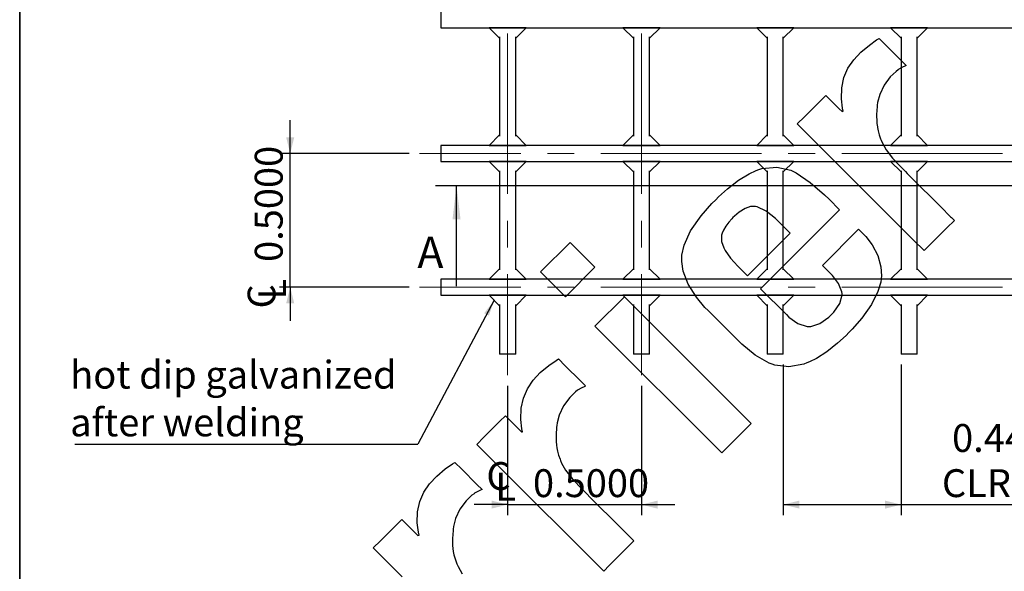
# Model space of a CAD drawing. Units: inches. Extents: x 0.5 to 8, y 0.5 to 10.5.
# Drawn here: x 0.5 to 4.2, y 4.7 to 6.7 of the extents above; entities that cross this region are included whole.
import ezdxf

# ---------------------------------------------------------------- set-up
doc = ezdxf.new("R2010")
doc.units = ezdxf.units.IN
doc.header["$MEASUREMENT"] = 0
doc.linetypes.add('SLD-Center', pattern=[0.75, 0.6, -0.05, 0.05, -0.05])
doc.linetypes.add('SLD-Solid', pattern=[0])
doc.layers.add('BLUE', color=156, linetype='SLD-Solid')
doc.layers.add('FORMAT', color=7, linetype='SLD-Solid', lineweight=25)
doc.styles.add('SLDTEXTSTYLE0', font='VERDANA.TTF')
doc.styles.get("Standard").update_dxf_attribs({"font": 'VERDANA.TTF'})
doc.dimstyles.new('SLDDIMSTYLE0', dxfattribs={"dimtxt": 0.106201, "dimasz": 0.06, "dimexe": 0, "dimexo": 0.0625, "dimgap": 0.02655, "dimtad": 1, "dimdec": 4, "dimrnd": 1e-09, "dimzin": 0, "dimdsep": 46, "dimtxsty": 'SLDTEXTSTYLE0', "dimsah": 1, "dimcen": 0.09, "dimadec": 0, "dimazin": 0, "dimtfac": 1, "dimtdec": 4, "dimtmove": 0, "dimatfit": 0, "dimfxl": 0, "dimfrac": 2, "dimtolj": 1, "dimtzin": 12, "dimarcsym": 0})
doc.dimstyles.new('SLDDIMSTYLE1', dxfattribs={"dimtxt": 0.106201, "dimasz": 0.06, "dimexe": 0, "dimexo": 0.0625, "dimgap": 0.02655, "dimtad": 1, "dimrnd": 1e-09, "dimdsep": 46, "dimtxsty": 'SLDTEXTSTYLE0', "dimsah": 1, "dimcen": 0.09, "dimadec": 0, "dimazin": 2, "dimtfac": 1, "dimtofl": 0, "dimtmove": 0, "dimatfit": 3, "dimfxl": 0, "dimfrac": 2, "dimtolj": 1, "dimtzin": 12, "dimarcsym": 0})
doc.dimstyles.new('SLDDIMSTYLE2', dxfattribs={"dimtxt": 0.18, "dimasz": 0.06, "dimexe": 0, "dimexo": 0.0625, "dimgap": 0, "dimtad": 0, "dimtih": 1, "dimtoh": 1, "dimdec": 0, "dimrnd": 1e-09, "dimzin": 0, "dimdsep": 46, "dimtxsty": 'Standard', "dimsah": 1, "dimcen": 0.09, "dimadec": 0, "dimazin": 0, "dimtfac": 0.06, "dimtdec": 0, "dimtofl": 0, "dimtmove": 0, "dimatfit": 3, "dimfxl": 0, "dimfrac": 2, "dimtolj": 1, "dimtzin": 0, "dimarcsym": 0})

# ---------------------------------------------------------------- blocks, each defined once
blk = doc.blocks.new('SW_SYMBOL_MOD_CL')
at = {"layer": 'BLUE', "color": 0, "char_height": 31, "attachment_point": 5, "style": 'SLDTEXTSTYLE0'}
for s, insert in [('C', (15.7, 23.6)), ('L', (23.6, 11.8))]:
    blk.add_mtext(s, dxfattribs=dict(at, insert=insert))
blk = doc.blocks.new('_D')
at = {"layer": 'BLUE'}
for p, q in [((1.5107, 6.2432), (1.5107, 6.3682)), ((1.9551, 6.2432), (1.4713, 6.2432)), ((1.5107, 5.7432), (1.5107, 6.2432)), ((1.9551, 5.7432), (1.4713, 5.7432)), ((1.5107, 5.7432), (1.5107, 5.6182))]:
    blk.add_line(p, q, dxfattribs=at)
for points in [[(1.5107, 6.2432), (1.5257, 6.3032), (1.4957, 6.3032)], [(1.5107, 5.7432), (1.4957, 5.6832), (1.5257, 5.6832)]]:
    blk.add_solid(points, dxfattribs=at)
at = {"layer": 'BLUE', "xscale": 0.003360512452107279, "yscale": 0.003360512452107279, "zscale": 0.003360512452107279, "rotation": 90}
blk.add_blockref('SW_SYMBOL_MOD_CL', (1.4966, 5.6563), dxfattribs=at)
at = {"layer": 'BLUE', "insert": (1.3784, 5.8378), "char_height": 0.10417, "attachment_point": 1, "rotation": 90, "style": 'SLDTEXTSTYLE0'}
blk.add_mtext('0.5000', dxfattribs=at)
blk = doc.blocks.new('_D_1')
at = {"layer": 'BLUE'}
for p, q in [((2.3232, 5.3751), (2.3232, 4.8913)), ((2.8232, 5.3751), (2.8232, 4.8913)), ((2.3232, 4.9307), (2.1982, 4.9307)), ((2.3232, 4.9307), (2.8232, 4.9307)), ((2.8232, 4.9307), (2.9482, 4.9307))]:
    blk.add_line(p, q, dxfattribs=at)
for points in [[(2.3232, 4.9307), (2.2632, 4.9457), (2.2632, 4.9157)], [(2.8232, 4.9307), (2.8832, 4.9157), (2.8832, 4.9457)]]:
    blk.add_solid(points, dxfattribs=at)
at = {"layer": 'BLUE', "xscale": 0.003360512452107279, "yscale": 0.003360512452107279, "zscale": 0.003360512452107279}
blk.add_blockref('SW_SYMBOL_MOD_CL', (2.2363, 4.9447), dxfattribs=at)
at = {"layer": 'BLUE', "insert": (2.4178, 5.063), "char_height": 0.10417, "attachment_point": 1, "style": 'SLDTEXTSTYLE0'}
blk.add_mtext('0.5000', dxfattribs=at)
blk = doc.blocks.new('_D_2')
at = {"layer": 'BLUE'}
for p, q in [((3.3532, 5.4538), (3.3532, 4.8913)), ((3.7932, 5.4538), (3.7932, 4.8913)), ((3.3532, 4.9307), (3.7932, 4.9307)), ((3.7932, 4.9307), (4.5627, 4.9307))]:
    blk.add_line(p, q, dxfattribs=at)
for points in [[(3.3532, 4.9307), (3.4132, 4.9157), (3.4132, 4.9457)], [(3.7932, 4.9307), (3.7332, 4.9457), (3.7332, 4.9157)]]:
    blk.add_solid(points, dxfattribs=at)
at = {"layer": 'BLUE', "char_height": 0.10417, "attachment_point": 1, "style": 'SLDTEXTSTYLE0'}
for s, insert in [('0.44', (3.9837, 5.2318)), (' **', (4.2993, 5.2318)), ('CLR OPN', (3.9458, 5.063))]:
    blk.add_mtext(s, dxfattribs=dict(at, insert=insert))
blk = doc.blocks.new('SW_NOTE_0_4')
at = {"layer": 'BLUE', "color": 0}
blk.add_line((-1.2816, 0), (0, 0), dxfattribs=at)
at = {"layer": 'BLUE', "color": 0, "char_height": 0.104167, "attachment_point": 1, "style": 'SLDTEXTSTYLE0'}
for s, insert in [('hot dip galvanized', (-1.2995, 0.3122)), ('after welding', (-1.2995, 0.1339))]:
    blk.add_mtext(s, dxfattribs=dict(at, insert=insert))

msp = doc.modelspace()

# ---------------------------------------------------------------- linework, layer by layer
at = {"color": 7, "linetype": 'SLD-Solid', "lineweight": 25}
for p, q in [((2.07319, 6.77317), (2.07319, 6.71317)), ((2.07319, 6.71317), (6.79319, 6.71317)), ((2.39247, 6.71317), (2.25391, 6.71317)), ((2.25391, 6.71317), (2.29319, 6.67389)), ((2.35319, 6.67389), (2.39247, 6.71317)), ((2.89247, 6.71317), (2.75391, 6.71317)), ((2.75391, 6.71317), (2.79319, 6.67389)), ((2.85319, 6.67389), (2.89247, 6.71317)), ((3.39247, 6.71317), (3.25391, 6.71317)), ((3.25391, 6.71317), (3.29319, 6.67389)), ((3.35319, 6.67389), (3.39247, 6.71317)), ((3.89247, 6.71317), (3.75391, 6.71317)), ((3.75391, 6.71317), (3.79319, 6.67389)), ((3.85319, 6.67389), (3.89247, 6.71317)), ((2.29319, 6.67853), (2.29319, 6.30781)), ((2.35319, 6.30781), (2.35319, 6.67853)), ((2.79319, 6.67853), (2.79319, 6.30781)), ((2.85319, 6.30781), (2.85319, 6.67853)), ((3.29319, 6.67853), (3.29319, 6.30781)), ((3.35319, 6.30781), (3.35319, 6.67853)), ((3.79319, 6.67853), (3.79319, 6.30781)), ((3.85319, 6.30781), (3.85319, 6.67853)), ((2.29319, 6.31245), (2.25391, 6.27317)), ((2.39247, 6.27317), (2.35319, 6.31245)), ((2.79319, 6.31245), (2.75391, 6.27317)), ((2.89247, 6.27317), (2.85319, 6.31245)), ((3.29319, 6.31245), (3.25391, 6.27317)), ((3.39247, 6.27317), (3.35319, 6.31245)), ((3.79319, 6.31245), (3.75391, 6.27317)), ((3.89247, 6.27317), (3.85319, 6.31245)), ((6.79319, 6.27317), (2.07319, 6.27317)), ((2.07319, 6.27317), (2.07319, 6.21317)), ((2.25391, 6.27317), (2.39247, 6.27317)), ((2.75391, 6.27317), (2.89247, 6.27317)), ((3.25391, 6.27317), (3.39247, 6.27317)), ((3.75391, 6.27317), (3.89247, 6.27317)), ((2.07319, 6.21317), (6.79319, 6.21317)), ((2.39247, 6.21317), (2.25391, 6.21317)), ((2.25391, 6.21317), (2.29319, 6.17389)), ((2.35319, 6.17389), (2.39247, 6.21317)), ((2.89247, 6.21317), (2.75391, 6.21317)), ((2.75391, 6.21317), (2.79319, 6.17389)), ((2.85319, 6.17389), (2.89247, 6.21317)), ((3.39247, 6.21317), (3.25391, 6.21317)), ((3.25391, 6.21317), (3.29319, 6.17389)), ((3.35319, 6.17389), (3.39247, 6.21317)), ((3.89247, 6.21317), (3.75391, 6.21317)), ((3.75391, 6.21317), (3.79319, 6.17389)), ((3.85319, 6.17389), (3.89247, 6.21317)), ((2.29319, 6.17853), (2.29319, 5.80781)), ((2.35319, 5.80781), (2.35319, 6.17853)), ((2.79319, 6.17853), (2.79319, 5.80781)), ((2.85319, 5.80781), (2.85319, 6.17853)), ((3.29319, 6.17853), (3.29319, 5.80781)), ((3.35319, 5.80781), (3.35319, 6.17853)), ((3.79319, 6.17853), (3.79319, 5.80781)), ((3.85319, 5.80781), (3.85319, 6.17853)), ((2.29319, 5.81245), (2.25391, 5.77317)), ((2.39247, 5.77317), (2.35319, 5.81245)), ((2.79319, 5.81245), (2.75391, 5.77317)), ((2.89247, 5.77317), (2.85319, 5.81245)), ((3.29319, 5.81245), (3.25391, 5.77317)), ((3.39247, 5.77317), (3.35319, 5.81245)), ((3.79319, 5.81245), (3.75391, 5.77317)), ((3.89247, 5.77317), (3.85319, 5.81245)), ((6.79319, 5.77317), (2.07319, 5.77317)), ((2.07319, 5.77317), (2.07319, 5.71317)), ((2.25391, 5.77317), (2.39247, 5.77317)), ((2.75391, 5.77317), (2.89247, 5.77317)), ((3.25391, 5.77317), (3.39247, 5.77317)), ((3.75391, 5.77317), (3.89247, 5.77317)), ((2.07319, 5.71317), (6.79319, 5.71317)), ((2.39247, 5.71317), (2.25391, 5.71317)), ((2.25391, 5.71317), (2.29319, 5.67389)), ((2.35319, 5.67389), (2.39247, 5.71317)), ((2.89247, 5.71317), (2.75391, 5.71317)), ((2.75391, 5.71317), (2.79319, 5.67389)), ((2.85319, 5.67389), (2.89247, 5.71317)), ((3.39247, 5.71317), (3.25391, 5.71317)), ((3.25391, 5.71317), (3.29319, 5.67389)), ((3.35319, 5.67389), (3.39247, 5.71317)), ((3.89247, 5.71317), (3.75391, 5.71317)), ((3.75391, 5.71317), (3.79319, 5.67389)), ((3.85319, 5.67389), (3.89247, 5.71317)), ((2.29319, 5.67853), (2.29319, 5.49317)), ((2.35319, 5.49317), (2.35319, 5.67853)), ((2.79319, 5.67853), (2.79319, 5.49317)), ((2.85319, 5.49317), (2.85319, 5.67853)), ((3.29319, 5.67853), (3.29319, 5.49317)), ((3.35319, 5.49317), (3.35319, 5.67853)), ((3.79319, 5.67853), (3.79319, 5.49317)), ((3.85319, 5.49317), (3.85319, 5.67853)), ((2.35319, 5.49317), (2.29319, 5.49317)), ((2.85319, 5.49317), (2.79319, 5.49317)), ((3.35319, 5.49317), (3.29319, 5.49317)), ((3.85319, 5.49317), (3.79319, 5.49317))]:
    msp.add_line(p, q, dxfattribs=at)
at = {"layer": 'BLUE', "linetype": 'SLD-Center', "lineweight": 18}
for p, q in [((2.32319, 10.29191), (2.32319, 5.41443)), ((2.82319, 10.29191), (2.82319, 5.41443)), ((6.87193, 6.24317), (1.99445, 6.24317)), ((6.87193, 5.74317), (1.99445, 5.74317))]:
    msp.add_line(p, q, dxfattribs=at)
at = {"layer": 'BLUE', "linetype": 'SLD-Solid'}
for p, q in [((3.67477, 6.64851), (3.7017, 6.66726)), ((3.7017, 6.66726), (3.71099, 6.673)), ((3.71099, 6.673), (3.73628, 6.6477)), ((3.64296, 6.62195), (3.67477, 6.64851)), ((3.73628, 6.6477), (3.79319, 6.59079)), ((3.59485, 6.56137), (3.61614, 6.59302)), ((3.61614, 6.59302), (3.64296, 6.62195)), ((3.79319, 6.59079), (3.81216, 6.57182)), ((3.5797, 6.52667), (3.59485, 6.56137)), ((3.7745, 6.55008), (3.75284, 6.5291)), ((3.78241, 6.55622), (3.7745, 6.55008)), ((3.78448, 6.5578), (3.78241, 6.55622)), ((3.79619, 6.5642), (3.78448, 6.5578)), ((3.80936, 6.57036), (3.79619, 6.5642)), ((3.81216, 6.57182), (3.80936, 6.57036)), ((3.57127, 6.48858), (3.5797, 6.52667)), ((3.75284, 6.5291), (3.7296, 6.49809)), ((3.57015, 6.44677), (3.57127, 6.48858)), ((3.7296, 6.49809), (3.71326, 6.46314)), ((3.43223, 6.38009), (3.49229, 6.44015)), ((3.49229, 6.44015), (3.5123, 6.46016)), ((3.5123, 6.46016), (3.52734, 6.44511)), ((3.52734, 6.44511), (3.56121, 6.41124)), ((3.57435, 6.41219), (3.57015, 6.44677)), ((3.71326, 6.46314), (3.70559, 6.43396)), ((3.56121, 6.41124), (3.57251, 6.39994)), ((3.57691, 6.40092), (3.57435, 6.41219)), ((3.70372, 6.41828), (3.70165, 6.38904)), ((3.70443, 6.42408), (3.70372, 6.41828)), ((3.70559, 6.43396), (3.70443, 6.42408)), ((3.40553, 6.35339), (3.43223, 6.38009)), ((3.57251, 6.39994), (3.57286, 6.40006)), ((3.57286, 6.40006), (3.57646, 6.40086)), ((3.57646, 6.40086), (3.57691, 6.40092)), ((3.70165, 6.38904), (3.70226, 6.36001)), ((3.5141, 6.24481), (3.40553, 6.35339)), ((3.70226, 6.36001), (3.70296, 6.35436)), ((3.70296, 6.35436), (3.70337, 6.35094)), ((3.70337, 6.35094), (3.70473, 6.34069)), ((3.70473, 6.34069), (3.70717, 6.32782)), ((3.70717, 6.32782), (3.71139, 6.31297)), ((3.71139, 6.31297), (3.71665, 6.29826)), ((3.71665, 6.29826), (3.71855, 6.29341)), ((3.71855, 6.29341), (3.72238, 6.28391)), ((3.72238, 6.28391), (3.73758, 6.25687)), ((3.73758, 6.25687), (3.76138, 6.22544)), ((3.84019, 5.91942), (3.5141, 6.24481)), ((3.76138, 6.22544), (3.78818, 6.19686)), ((3.25229, 6.17986), (3.26169, 6.18273)), ((3.26169, 6.18273), (3.27337, 6.18639)), ((3.27337, 6.18639), (3.32912, 6.19178)), ((3.32912, 6.19178), (3.3811, 6.18024)), ((3.78818, 6.19686), (3.80933, 6.1759)), ((3.14459, 6.11137), (3.18614, 6.14383)), ((3.18614, 6.14383), (3.22515, 6.16759)), ((3.22515, 6.16759), (3.25229, 6.17986)), ((3.3811, 6.18024), (3.39091, 6.17543)), ((3.39091, 6.17543), (3.40071, 6.1706)), ((3.40071, 6.1706), (3.45363, 6.13505)), ((3.80933, 6.1759), (3.8163, 6.16883)), ((3.8163, 6.16883), (3.82968, 6.15517)), ((3.82968, 6.15517), (3.94127, 6.04386)), ((3.11116, 6.08096), (3.14459, 6.11137)), ((3.45363, 6.13505), (3.50752, 6.08855)), ((3.08617, 6.05596), (3.10054, 6.07033)), ((3.10054, 6.07033), (3.11116, 6.08096)), ((3.50752, 6.08855), (3.52426, 6.07182)), ((3.52426, 6.07182), (3.56302, 6.03305)), ((3.046, 6.01003), (3.08617, 6.05596)), ((3.21023, 6.03754), (3.18838, 6.02382)), ((3.2306, 6.04451), (3.21023, 6.03754)), ((3.2449, 6.04552), (3.2306, 6.04451)), ((3.24951, 6.04474), (3.2449, 6.04552)), ((3.25552, 6.0437), (3.24951, 6.04474)), ((3.28898, 6.02761), (3.25552, 6.0437)), ((3.94127, 6.04386), (3.97842, 6.00671)), ((3.00673, 5.95344), (3.046, 6.01003)), ((3.16119, 5.99934), (3.14995, 5.98684)), ((3.16514, 6.00329), (3.16119, 5.99934)), ((3.17062, 6.00877), (3.16514, 6.00329)), ((3.18838, 6.02382), (3.17062, 6.00877)), ((3.56302, 6.03305), (3.26779, 5.73782)), ((3.32447, 5.99951), (3.28898, 6.02761)), ((3.33507, 5.98891), (3.32447, 5.99951)), ((3.97842, 6.00671), (3.98189, 6.00325)), ((3.98189, 6.00325), (3.98971, 5.99542)), ((3.13805, 5.97115), (3.12937, 5.95623)), ((3.14995, 5.98684), (3.13805, 5.97115)), ((3.37846, 5.94552), (3.33507, 5.98891)), ((3.96417, 5.96465), (3.90082, 5.9013)), ((3.99233, 5.99281), (3.96417, 5.96465)), ((3.98971, 5.99542), (3.99233, 5.99281)), ((2.98273, 5.9005), (3.00673, 5.95344)), ((3.12264, 5.93754), (3.12244, 5.91405)), ((3.12394, 5.94211), (3.12264, 5.93754)), ((3.12494, 5.94572), (3.12394, 5.94211)), ((3.12937, 5.95623), (3.12494, 5.94572)), ((3.21902, 5.78608), (3.37846, 5.94552)), ((3.49913, 5.82485), (3.63396, 5.95968)), ((3.63396, 5.95968), (3.65249, 5.94115)), ((3.65249, 5.94115), (3.66143, 5.93221)), ((3.66143, 5.93221), (3.68512, 5.9022)), ((2.4462, 5.80071), (2.5564, 5.91091)), ((2.5564, 5.91091), (2.64928, 5.81803)), ((2.9743, 5.86355), (2.98273, 5.9005)), ((3.12244, 5.91405), (3.13039, 5.88994)), ((3.13039, 5.88994), (3.13321, 5.88507)), ((3.68512, 5.9022), (3.70696, 5.86141)), ((3.87971, 5.88019), (3.84019, 5.91942)), ((3.90082, 5.9013), (3.87971, 5.88019)), ((2.97374, 5.83927), (2.97402, 5.85118)), ((2.97402, 5.85118), (2.9743, 5.86355)), ((3.13321, 5.88507), (3.13594, 5.88013)), ((3.13594, 5.88013), (3.15641, 5.85197)), ((3.15641, 5.85197), (3.18357, 5.82153)), ((3.70696, 5.86141), (3.71803, 5.81883)), ((2.64928, 5.81803), (2.53908, 5.70783)), ((2.9793, 5.80336), (2.97374, 5.83927)), ((3.18357, 5.82153), (3.19318, 5.81192)), ((3.52839, 5.79559), (3.49913, 5.82485)), ((3.71803, 5.81883), (3.71953, 5.78532)), ((2.53908, 5.70783), (2.4462, 5.80071)), ((2.99744, 5.75491), (2.9793, 5.80336)), ((3.19318, 5.81192), (3.21902, 5.78608)), ((3.53711, 5.78687), (3.52839, 5.79559)), ((3.55942, 5.75684), (3.53711, 5.78687)), ((3.71953, 5.78532), (3.7183, 5.77437)), ((3.0284, 5.70578), (2.99744, 5.75491)), ((3.57183, 5.72617), (3.55942, 5.75684)), ((3.71696, 5.76256), (3.70693, 5.7278)), ((3.7183, 5.77437), (3.71696, 5.76256)), ((2.64953, 5.59739), (2.75973, 5.70759)), ((2.75973, 5.70759), (3.23342, 5.2339)), ((3.06054, 5.66763), (3.0284, 5.70578)), ((3.26779, 5.73782), (3.36483, 5.64079)), ((3.5647, 5.68284), (3.57324, 5.71441)), ((3.5725, 5.72025), (3.57183, 5.72617)), ((3.57324, 5.71441), (3.5725, 5.72025)), ((3.70693, 5.7278), (3.68306, 5.67879)), ((3.07226, 5.65591), (3.06054, 5.66763)), ((3.54198, 5.65024), (3.5647, 5.68284)), ((3.68306, 5.67879), (3.64669, 5.62734)), ((3.1827, 5.54547), (3.07226, 5.65591)), ((3.36483, 5.64079), (3.37436, 5.63125)), ((3.37436, 5.63125), (3.40795, 5.60758)), ((3.48984, 5.60797), (3.52328, 5.63154)), ((3.52328, 5.63154), (3.53278, 5.64104)), ((3.53278, 5.64104), (3.54198, 5.65024)), ((3.12322, 5.12369), (2.64953, 5.59739)), ((3.40795, 5.60758), (3.44227, 5.59661)), ((3.44227, 5.59661), (3.44892, 5.59666)), ((3.44892, 5.59666), (3.45556, 5.59672)), ((3.45556, 5.59672), (3.48984, 5.60797)), ((3.64669, 5.62734), (3.61071, 5.58633)), ((3.58758, 5.5633), (3.55545, 5.53401)), ((3.59788, 5.5735), (3.58758, 5.5633)), ((3.61071, 5.58633), (3.59788, 5.5735)), ((3.19786, 5.53031), (3.1827, 5.54547)), ((3.24827, 5.4897), (3.19786, 5.53031)), ((3.55545, 5.53401), (3.51522, 5.50194)), ((3.30074, 5.45996), (3.24827, 5.4897)), ((3.51522, 5.50194), (3.47719, 5.47737)), ((2.44521, 5.4242), (2.47702, 5.45076)), ((2.47702, 5.45076), (2.50395, 5.46951)), ((2.50395, 5.46951), (2.51324, 5.47525)), ((2.51324, 5.47525), (2.53854, 5.44996)), ((2.53854, 5.44996), (2.59545, 5.39304)), ((3.31093, 5.45624), (3.30074, 5.45996)), ((3.32111, 5.45252), (3.31093, 5.45624)), ((3.37412, 5.44606), (3.32111, 5.45252)), ((3.42983, 5.45594), (3.37412, 5.44606)), ((3.44136, 5.46038), (3.42983, 5.45594)), ((3.45059, 5.46387), (3.44136, 5.46038)), ((3.47719, 5.47737), (3.45059, 5.46387)), ((2.41838, 5.39527), (2.44521, 5.4242)), ((2.3971, 5.36363), (2.41838, 5.39527)), ((2.59545, 5.39304), (2.61442, 5.37408)), ((2.61161, 5.37261), (2.59845, 5.36646)), ((2.61442, 5.37408), (2.61161, 5.37261)), ((2.38195, 5.32892), (2.3971, 5.36363)), ((2.57677, 5.35235), (2.5551, 5.33136)), ((2.58468, 5.35849), (2.57677, 5.35235)), ((2.58675, 5.36007), (2.58468, 5.35849)), ((2.59845, 5.36646), (2.58675, 5.36007)), ((2.37354, 5.29084), (2.38195, 5.32892)), ((2.53186, 5.30035), (2.51552, 5.2654)), ((2.5551, 5.33136), (2.53186, 5.30035)), ((2.29454, 5.2424), (2.31457, 5.26243)), ((2.31457, 5.26243), (2.32962, 5.24738)), ((2.37241, 5.24904), (2.37354, 5.29084)), ((2.51552, 5.2654), (2.50786, 5.23623)), ((2.23447, 5.18233), (2.29454, 5.2424)), ((2.32962, 5.24738), (2.36348, 5.21352)), ((2.37661, 5.21446), (2.37241, 5.24904)), ((2.50668, 5.22634), (2.50599, 5.22055)), ((2.50786, 5.23623), (2.50668, 5.22634)), ((3.23342, 5.2339), (3.12322, 5.12369)), ((2.36348, 5.21352), (2.37478, 5.20222)), ((2.37478, 5.20222), (2.37514, 5.20235)), ((2.37514, 5.20235), (2.37873, 5.20312)), ((2.37918, 5.20318), (2.37661, 5.21446)), ((2.37873, 5.20312), (2.37918, 5.20318)), ((2.50599, 5.22055), (2.50391, 5.1913)), ((2.50391, 5.1913), (2.50453, 5.16228)), ((2.20779, 5.15565), (2.23447, 5.18233)), ((2.31636, 5.04707), (2.20779, 5.15565)), ((2.50453, 5.16228), (2.50521, 5.15661)), ((2.50521, 5.15661), (2.50563, 5.1532)), ((2.50563, 5.1532), (2.50699, 5.14294)), ((2.50699, 5.14294), (2.50943, 5.13007)), ((2.50943, 5.13007), (2.51367, 5.11524)), ((2.51367, 5.11524), (2.5189, 5.10051)), ((2.09013, 5.06386), (2.11706, 5.08263)), ((2.11706, 5.08263), (2.12636, 5.08836)), ((2.12636, 5.08836), (2.15165, 5.06307)), ((2.5189, 5.10051), (2.52081, 5.09567)), ((2.52081, 5.09567), (2.52465, 5.08618)), ((2.52465, 5.08618), (2.53985, 5.05914)), ((2.05833, 5.03732), (2.09013, 5.06386)), ((2.15165, 5.06307), (2.20856, 5.00616)), ((2.64245, 4.72168), (2.31636, 5.04707)), ((2.53985, 5.05914), (2.56365, 5.02772)), ((2.01021, 4.97674), (2.03149, 5.00838)), ((2.03149, 5.00838), (2.05833, 5.03732)), ((2.20856, 5.00616), (2.22753, 4.98719)), ((2.56365, 5.02772), (2.59046, 4.99914)), ((1.99507, 4.94204), (2.01021, 4.97674)), ((2.19778, 4.97158), (2.18987, 4.96545)), ((2.19985, 4.97317), (2.19778, 4.97158)), ((2.21155, 4.97957), (2.19985, 4.97317)), ((2.22472, 4.98573), (2.21155, 4.97957)), ((2.22753, 4.98719), (2.22472, 4.98573)), ((2.59046, 4.99914), (2.61159, 4.97816)), ((2.61159, 4.97816), (2.61857, 4.9711)), ((2.61857, 4.9711), (2.63197, 4.95745)), ((1.98664, 4.90394), (1.99507, 4.94204)), ((2.1682, 4.94446), (2.14497, 4.91346)), ((2.18987, 4.96545), (2.1682, 4.94446)), ((2.63197, 4.95745), (2.74354, 4.84613)), ((1.98552, 4.86214), (1.98664, 4.90394)), ((2.14497, 4.91346), (2.12861, 4.8785)), ((1.90764, 4.8555), (1.92767, 4.87553)), ((1.92767, 4.87553), (1.94271, 4.86048)), ((1.94271, 4.86048), (1.97658, 4.82662)), ((1.98971, 4.82755), (1.98552, 4.86214)), ((2.12861, 4.8785), (2.12096, 4.84933)), ((1.84759, 4.79545), (1.90764, 4.8555)), ((1.97658, 4.82662), (1.98788, 4.81532)), ((1.99227, 4.81628), (1.98971, 4.82755)), ((2.11909, 4.83365), (2.11702, 4.80441)), ((2.11978, 4.83944), (2.11909, 4.83365)), ((2.12096, 4.84933), (2.11978, 4.83944)), ((2.74354, 4.84613), (2.78069, 4.80898)), ((1.8209, 4.76876), (1.84759, 4.79545)), ((1.98788, 4.81532), (1.98823, 4.81544)), ((1.98823, 4.81544), (1.99184, 4.81623)), ((1.99184, 4.81623), (1.99227, 4.81628)), ((2.11702, 4.80441), (2.11763, 4.77538)), ((2.7946, 4.79507), (2.76643, 4.76691)), ((2.78069, 4.80898), (2.78416, 4.80551)), ((2.78416, 4.80551), (2.79198, 4.79769)), ((2.79198, 4.79769), (2.7946, 4.79507)), ((1.92947, 4.66018), (1.8209, 4.76876)), ((2.11763, 4.77538), (2.11832, 4.76972)), ((2.11832, 4.76972), (2.11874, 4.76631)), ((2.11874, 4.76631), (2.1201, 4.75606)), ((2.1201, 4.75606), (2.12253, 4.74318)), ((2.76643, 4.76691), (2.70308, 4.70355)), ((2.12253, 4.74318), (2.12677, 4.72834)), ((2.12677, 4.72834), (2.13201, 4.71362)), ((2.13201, 4.71362), (2.13391, 4.70877)), ((2.68196, 4.68243), (2.64245, 4.72168)), ((2.13391, 4.70877), (2.13774, 4.69927)), ((2.13774, 4.69927), (2.15294, 4.67224)), ((2.70308, 4.70355), (2.68196, 4.68243))]:
    msp.add_line(p, q, dxfattribs=at)
at = {"layer": 'BLUE'}
for p, q in [((4.49971, 6.122), (2.05345, 6.122)), ((2.13219, 5.747), (2.13219, 6.122))]:
    msp.add_line(p, q, dxfattribs=at)
msp.add_solid([(2.13219, 6.122), (2.11719, 5.997), (2.14719, 5.997)], dxfattribs=at)
at = {"layer": 'FORMAT', "linetype": 'SLD-Solid', "lineweight": 35}
msp.add_line((0.5, 0.5), (0.5, 10.5), dxfattribs=at)

# ---------------------------------------------------------------- block references
at = {"layer": 'BLUE'}
msp.add_blockref('SW_NOTE_0_4', (1.98808, 5.15621), dxfattribs=at)

# ---------------------------------------------------------------- texts
at = {"layer": 'BLUE', "insert": (1.98611, 5.93252), "char_height": 0.11682, "attachment_point": 1, "style": 'SLDTEXTSTYLE0'}
msp.add_mtext('A', dxfattribs=at)

# ---------------------------------------------------------------- dimensions: what is measured, and where the dimension line sits
at = {"layer": 'BLUE'}
dim = msp.add_linear_dim(base=(1.51069, 6.24317), p1=(1.99445, 5.74317), p2=(1.99445, 6.24317), angle=90, text='{\\fGDT;q}<>', dimstyle='SLDDIMSTYLE0', dxfattribs=at)
dim.commit()
dim.dimension.update_dxf_attribs({"geometry": '_D', "text_midpoint": (1.51069, 5.99317), "dimtype": 160})
for base, p1, p2, text, dimstyle, picture, middle in [((3.79319, 4.93067), (3.35319, 5.49317), (3.79319, 5.49317), '<> **\\PCLR OPN', 'SLDDIMSTYLE1', '_D_2', (4.25425, 4.93067)), ((2.82319, 4.93067), (2.32319, 5.41443), (2.82319, 5.41443), '{\\fGDT;q}<>', 'SLDDIMSTYLE0', '_D_1', (2.57319, 4.93067))]:
    dim = msp.add_linear_dim(base=base, p1=p1, p2=p2, text=text, dimstyle=dimstyle, dxfattribs=at)
    dim.commit()
    dim.dimension.update_dxf_attribs({"geometry": picture, "text_midpoint": middle, "dimtype": 160})

# ---------------------------------------------------------------- leaders
msp.add_leader([(2.27253, 5.69455), (1.98808, 5.15621)], dimstyle='SLDDIMSTYLE2', dxfattribs=at)

doc.saveas('drawing.dxf')
